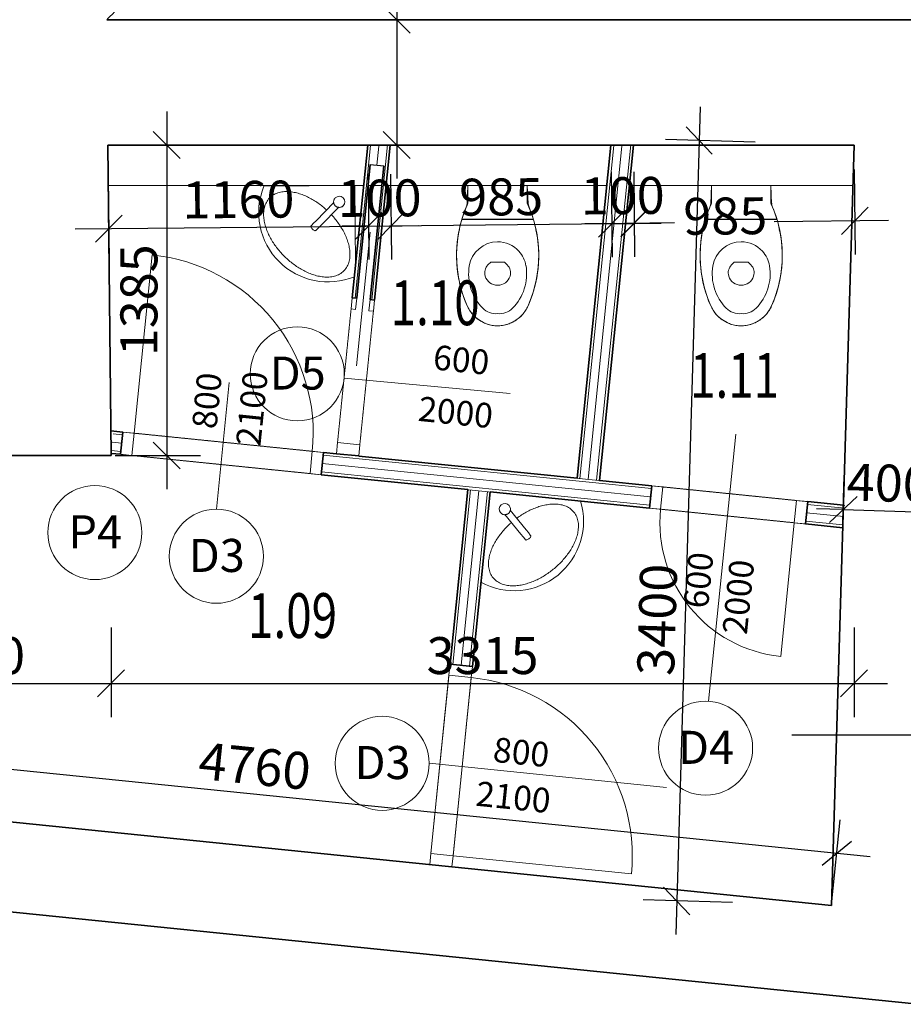
# Model space of a CAD drawing. Units: millimetres. Extents: x -158243 to 292312, y -32165 to 51771.
# Drawn here: x -92577 to -88633, y 8691 to 13089 of the extents above; entities that cross this region are included whole.
import ezdxf

# ---------------------------------------------------------------- set-up
doc = ezdxf.new("R2010")
doc.units = ezdxf.units.MM
doc.linetypes.add('Dash dot _3mm_', pattern=[4.2, 3, -0.6, 0, -0.6])
doc.linetypes.add('Dash dot dot', pattern=[5.8, 3, -1, 0, -0.8, 0, -1])
for name, color, linetype, lineweight in [('A-ANNO-DIMS', 211, 'Continuous', 9), ('A-ANNO-NOTE', 7, 'Continuous', 9), ('A-DETL', 90, 'Continuous', 9), ('A-DETL-WIDE', 214, 'Continuous', 35), ('A-DOOR', 7, 'Continuous', 9), ('A-DOOR-FRAM', 7, 'Continuous', 9), ('A-DOOR-IDEN', 7, 'Continuous', 9), ('A-WALL', 113, 'Continuous', 9), ('I-WALL', 2, 'Continuous', 9), ('P-SANR-FIXT', 7, 'Continuous', 9), ('ŠRAFY', 8, 'Continuous', 5)]:
    doc.layers.add(name, color=color, linetype=linetype, lineweight=lineweight)
doc.layers.add('POPIS', color=5, linetype='Continuous')
doc.layers.add('Tenka', color=7, linetype='Continuous')
doc.styles.add('Arial', font='arial.ttf', dxfattribs={"height": 165})
doc.styles.add('ARIAL CE', font='arial.ttf')
doc.styles.add('Arial_3', font='arial.ttf', dxfattribs={"height": 196.706587})
doc.linetypes.add('BATTING', pattern='A,0.00254,-2.54,[134,ltypeshp.shx,S=2.54,R=0,X=-2.54,Y=0],-5.08,[134,ltypeshp.shx,S=2.54,R=180,X=2.54,Y=0],-2.54', length=10.16254)
doc.dimstyles.new('Kota_Arial_2_0_mm', dxfattribs={"dimscale": 304.8, "dimtxt": 165, "dimasz": 0.393701, "dimexe": 0.492126, "dimexo": 0.0625, "dimgap": 0.131234, "dimtad": 1, "dimdec": 0, "dimrnd": 5, "dimzin": 0, "dimdsep": 46, "dimtxsty": 'Arial', "dimblk1": 'OBLIQUE', "dimblk2": 'OBLIQUE', "dimsah": 1, "dimcen": 0.09, "dimdle": 0.492126, "dimazin": 0, "dimtfac": 1, "dimtdec": 0, "dimtix": 1, "dimtmove": 0, "dimatfit": 3, "dimfxl": 0.82021, "dimfxlon": 1, "dimtvp": 1, "dimtolj": 1, "dimtzin": 0, "dimarcsym": 2})
doc.dimstyles.new('Kota_Arial_2_0_mm_1', dxfattribs={"dimscale": 304.8, "dimtxt": 200, "dimasz": 0.393701, "dimexe": 0.492126, "dimexo": 0.0625, "dimgap": 0.131234, "dimtad": 1, "dimdec": 0, "dimrnd": 5, "dimzin": 0, "dimdsep": 46, "dimtxsty": 'Arial', "dimblk1": 'OBLIQUE', "dimblk2": 'OBLIQUE', "dimsah": 1, "dimcen": 0.09, "dimdle": 0.492126, "dimazin": 0, "dimtfac": 1, "dimtdec": 4, "dimtix": 1, "dimtmove": 0, "dimatfit": 3, "dimfxl": 0.82021, "dimfxlon": 1, "dimtvp": 1, "dimtolj": 1, "dimtzin": 0, "dimarcsym": 2})

# ---------------------------------------------------------------- blocks, each defined once
blk = doc.blocks.new('_Oblique')
at = {"color": 0, "linetype": 'ByBlock', "lineweight": -2}
blk.add_line((-0.5, -0.5), (0.5, 0.5), dxfattribs=at)
blk = doc.blocks.new('*D1635')
at = {"layer": 'Defpoints', "color": 0, "transparency": 16777216}
for p in [(-88501.2, 10889.4), (-88903.1, 10831.1), (-88503.2, 10819.3)]:
    blk.add_point(p, dxfattribs=at)
at = {"layer": 'ŠRAFY', "color": 0, "lineweight": -2, "transparency": 16777216}
for p, q in [((-88902.5, 10850.1), (-88896.5, 11051.1)), ((-88502.7, 10838.3), (-88496.7, 11039.3)), ((-88901, 10901.2), (-89020.9, 10904.7)), ((-88901, 10901.2), (-88501.2, 10889.4)), ((-88501.2, 10889.4), (-88381.2, 10885.8))]:
    blk.add_line(p, q, dxfattribs=at)
at = {"layer": 'ŠRAFY', "color": 0, "lineweight": -2, "transparency": 16777216, "xscale": 120, "yscale": 120, "zscale": 120}
for p, rotation in [((-88901, 10901.2), 358.3048998525779), ((-88501.2, 10889.4), 178.3048998525778)]:
    blk.add_blockref('_Oblique', p, dxfattribs=dict(at, rotation=rotation))
at = {"layer": 'ŠRAFY', "color": 0, "transparency": 16777216, "insert": (-88697.4, 11019.5), "char_height": 165, "attachment_point": 5, "rotation": 358.3049, "style": 'Arial'}
blk.add_mtext('\\A1;400', dxfattribs=at)
blk = doc.blocks.new('*D1623')
at = {"layer": 'Defpoints', "color": 0, "transparency": 16777216}
for p in [(-92189, 13089.3), (-92183.4, 12529.3), (-90894.5, 12529.3)]:
    blk.add_point(p, dxfattribs=at)
at = {"layer": 'ŠRAFY', "color": 0, "lineweight": -2, "transparency": 16777216}
for p, q in [((-90894.5, 13239.3), (-90894.5, 12379.3)), ((-91144.5, 13089.3), (-90744.5, 13089.3)), ((-91144.5, 12529.3), (-90744.5, 12529.3))]:
    blk.add_line(p, q, dxfattribs=at)
at = {"layer": 'ŠRAFY', "color": 0, "lineweight": -2, "transparency": 16777216, "xscale": 120, "yscale": 120, "zscale": 120}
for p, rotation in [((-90894.5, 13089.3), 90), ((-90894.5, 12529.3), 270)]:
    blk.add_blockref('_Oblique', p, dxfattribs=dict(at, rotation=rotation))
at = {"layer": 'ŠRAFY', "color": 0, "transparency": 16777216, "insert": (-91018.7, 13381.9), "char_height": 165, "attachment_point": 5, "rotation": 90, "style": 'Arial'}
blk.add_mtext('\\A1;560', dxfattribs=at)
blk = doc.blocks.new('*D1651')
at = {"layer": 'Defpoints', "color": 0, "transparency": 16777216}
for p in [(-92183.4, 12529.3), (-92169.5, 11142.9), (-91921, 11142.9)]:
    blk.add_point(p, dxfattribs=at)
at = {"layer": 'ŠRAFY', "color": 0, "lineweight": -2, "transparency": 16777216}
for p, q in [((-91921, 12679.3), (-91921, 10992.9)), ((-92164.4, 12529.3), (-91771, 12529.3)), ((-92150.5, 11142.9), (-91771, 11142.9))]:
    blk.add_line(p, q, dxfattribs=at)
at = {"layer": 'ŠRAFY', "color": 0, "lineweight": -2, "transparency": 16777216, "xscale": 120, "yscale": 120, "zscale": 120}
for p, rotation in [((-91921, 12529.3), 90), ((-91921, 11142.9), 270)]:
    blk.add_blockref('_Oblique', p, dxfattribs=dict(at, rotation=rotation))
at = {"layer": 'ŠRAFY', "color": 0, "transparency": 16777216, "insert": (-92045.3, 11836.1), "char_height": 165, "attachment_point": 5, "rotation": 90, "style": 'Arial'}
blk.add_mtext('\\A1;1385', dxfattribs=at)
blk = doc.blocks.new('*D1688')
at = {"layer": 'Defpoints', "color": 0, "transparency": 16777216}
for p in [(-93687, 9614.2), (-88929.5, 9366.8), (-88953.3, 9132.9)]:
    blk.add_point(p, dxfattribs=at)
at = {"layer": 'ŠRAFY', "color": 0, "lineweight": -2, "transparency": 16777216}
for p, q in [((-93685.1, 9633.1), (-93648.1, 9997.3)), ((-93812.5, 9863.2), (-88780.3, 9351.6)), ((-88951.4, 9151.8), (-88914.4, 9516))]:
    blk.add_line(p, q, dxfattribs=at)
at = {"layer": 'ŠRAFY', "color": 0, "lineweight": -2, "transparency": 16777216, "xscale": 120, "yscale": 120, "zscale": 120}
for p, rotation in [((-93663.2, 9848), 174.1946885558446), ((-88929.5, 9366.8), 354.1946885558446)]:
    blk.add_blockref('_Oblique', p, dxfattribs=dict(at, rotation=rotation))
at = {"layer": 'ŠRAFY', "color": 0, "transparency": 16777216, "insert": (-91527.9, 9755.8), "char_height": 165, "attachment_point": 5, "rotation": 354.1947, "style": 'Arial'}
blk.add_mtext('\\A1;4760', dxfattribs=at)
blk = doc.blocks.new('*D1689')
at = {"layer": 'Defpoints', "color": 0, "transparency": 16777216}
for p in [(-88852.8, 12529.3), (-89644.5, 9153.4), (-88953.3, 9132.9)]:
    blk.add_point(p, dxfattribs=at)
at = {"layer": 'ŠRAFY', "color": 0, "lineweight": -2, "transparency": 16777216}
for p, q in [((-89539.5, 12699.7), (-89648.9, 9003.4)), ((-89294.1, 12542.3), (-89693.9, 12554.2)), ((-89394.6, 9146), (-89794.4, 9157.8))]:
    blk.add_line(p, q, dxfattribs=at)
at = {"layer": 'ŠRAFY', "color": 0, "lineweight": -2, "transparency": 16777216, "xscale": 120, "yscale": 120, "zscale": 120}
for p, rotation in [((-89544, 12549.7), 88.3048998525799), ((-89644.5, 9153.4), 268.3048998525799)]:
    blk.add_blockref('_Oblique', p, dxfattribs=dict(at, rotation=rotation))
at = {"layer": 'ŠRAFY', "color": 0, "transparency": 16777216, "insert": (-89731.7, 10409.5), "char_height": 165, "attachment_point": 5, "rotation": 88.3049, "style": 'Arial'}
blk.add_mtext('\\A1;3400', dxfattribs=at)
blk = doc.blocks.new('*D1698')
at = {"layer": 'Defpoints', "color": 0, "transparency": 16777216}
for p in [(-93437.1, 11142.9), (-92169.5, 11142.9), (-92169.5, 10124.7)]:
    blk.add_point(p, dxfattribs=at)
at = {"layer": 'ŠRAFY', "color": 0, "lineweight": -2, "transparency": 16777216}
for p, q in [((-93437.1, 10374.7), (-93437.1, 9974.7)), ((-92169.5, 10374.7), (-92169.5, 9974.7)), ((-93587.1, 10124.7), (-92019.5, 10124.7))]:
    blk.add_line(p, q, dxfattribs=at)
at = {"layer": 'ŠRAFY', "color": 0, "lineweight": -2, "transparency": 16777216, "xscale": 120, "yscale": 120, "zscale": 120, "rotation": 180}
blk.add_blockref('_Oblique', (-93437.1, 10124.7), dxfattribs=at)
at = {"layer": 'ŠRAFY', "color": 0, "lineweight": -2, "transparency": 16777216, "xscale": 120, "yscale": 120, "zscale": 120}
blk.add_blockref('_Oblique', (-92169.5, 10124.7), dxfattribs=at)
at = {"layer": 'ŠRAFY', "color": 0, "transparency": 16777216, "insert": (-92803.3, 10249), "char_height": 165, "attachment_point": 5, "style": 'Arial'}
blk.add_mtext('\\A1;1270', dxfattribs=at)
blk = doc.blocks.new('*D1699')
at = {"layer": 'Defpoints', "color": 0, "transparency": 16777216}
for p in [(-88852.8, 12529.3), (-92169.5, 11142.9), (-88852.8, 10124.7)]:
    blk.add_point(p, dxfattribs=at)
at = {"layer": 'ŠRAFY', "color": 0, "lineweight": -2, "transparency": 16777216}
for p, q in [((-92169.5, 10374.7), (-92169.5, 9974.7)), ((-88852.8, 10374.7), (-88852.8, 9974.7)), ((-92319.5, 10124.7), (-88702.8, 10124.7))]:
    blk.add_line(p, q, dxfattribs=at)
at = {"layer": 'ŠRAFY', "color": 0, "lineweight": -2, "transparency": 16777216, "xscale": 120, "yscale": 120, "zscale": 120, "rotation": 180}
blk.add_blockref('_Oblique', (-92169.5, 10124.7), dxfattribs=at)
at = {"layer": 'ŠRAFY', "color": 0, "lineweight": -2, "transparency": 16777216, "xscale": 120, "yscale": 120, "zscale": 120}
blk.add_blockref('_Oblique', (-88852.8, 10124.7), dxfattribs=at)
at = {"layer": 'ŠRAFY', "color": 0, "transparency": 16777216, "insert": (-90511.2, 10249), "char_height": 165, "attachment_point": 5, "style": 'Arial'}
blk.add_mtext('\\A1;3315', dxfattribs=at)
blk = doc.blocks.new('Wc - 540 x 360mm-262979-1_NP nový stav')
at = {"layer": 'P-SANR-FIXT', "color": 1}
for p, q in [((-132.5, 0), (-135.9, -83.1)), ((-132.5, 0), (-132.5, -79.9)), ((-132.5, 0), (-132.5, -79.9)), ((132.5, -79.9), (132.5, 0)), ((135.9, -83.1), (132.5, 0)), ((132.5, -79.9), (132.5, 0)), ((-135.9, -83.1), (-140.1, -97.2)), ((-136.1, -83.1), (-135.5, -74.1)), ((135.5, -74.1), (136.1, -83.1)), ((140.1, -97.2), (135.9, -83.1)), ((-140.9, -100), (-140.1, -97.2)), ((140.1, -97.2), (140.9, -100)), ((160, -153.1), (-160, -153.1)), ((-159.2, -150.5), (159.2, -150.5)), ((-159.2, -150.5), (159.2, -150.5)), ((-155.9, -150.5), (-156.7, -153.1)), ((156.7, -153.1), (155.9, -150.5)), ((-170.2, -198.8), (-174.2, -212.3)), ((174.2, -212.3), (170.2, -198.8)), ((-43.1, -355.1), (-30.8, -342.8)), ((-30.8, -342.8), (30.8, -342.8)), ((30.8, -342.8), (43.1, -355.1))]:
    blk.add_line(p, q, dxfattribs=at)
at = {"layer": 'P-SANR-FIXT', "color": 1, "flags": 128}
for points in [[(-135.9, -538), (-144.5, -517.4), (-152.2, -496.5), (-159.2, -475.3), (-165.2, -453.8), (-170.5, -432), (-174.8, -410.1), (-178.2, -388.1), (-180.8, -365.9), (-182.5, -343.6), (-183.3, -321.3), (-183.2, -299), (-182.2, -276.6), (-180.3, -254.4), (-177.5, -232.2), (-174.2, -212.3)], [(174.2, -212.3), (177.8, -234.4), (180.5, -256.5), (182.3, -278.8), (183.2, -301.1), (183.2, -323.5), (182.4, -345.8), (180.6, -368), (177.9, -390.2), (174.4, -412.3), (170, -434.2), (164.7, -455.9), (158.5, -477.3), (151.5, -498.5), (143.7, -519.4), (135.9, -538)], [(0, -627.5), (-6, -627.3), (-12, -626.9), (-17.9, -626.3), (-23.9, -625.4), (-29.8, -624.3), (-35.6, -622.9), (-41.4, -621.3), (-47.1, -619.5), (-52.8, -617.4), (-58.3, -615.1), (-63.8, -612.6), (-69.1, -609.9), (-74.4, -607), (-79.5, -603.9), (-84.5, -600.5), (-89.3, -597), (-94, -593.3), (-98.6, -589.4), (-103, -585.3), (-107.2, -581), (-111.2, -576.6), (-115.1, -572), (-118.8, -567.3), (-122.3, -562.4), (-125.6, -557.4), (-128.7, -552.2), (-131.6, -547), (-134.2, -541.6), (-135.9, -538)], [(135.9, -538), (133.3, -543.5), (130.6, -548.8), (127.6, -554), (124.5, -559.1), (121.1, -564.1), (117.6, -568.9), (113.8, -573.6), (109.9, -578.1), (105.8, -582.5), (101.5, -586.7), (97, -590.7), (92.4, -594.6), (87.7, -598.2), (82.8, -601.7), (77.7, -605), (72.6, -608), (67.3, -610.9), (61.9, -613.5), (56.4, -615.9), (50.8, -618.1), (45.2, -620.1), (39.4, -621.9), (33.6, -623.4), (27.7, -624.7), (21.8, -625.7), (15.9, -626.5), (9.9, -627.1), (3.9, -627.4), (0, -627.5)]]:
    blk.add_lwpolyline(points, dxfattribs=at)
at = {"layer": 'P-SANR-FIXT', "color": 1}
for centre, radius, start, end in [((375, -312.7), 558.4, 155.3545, 203.7969), ((375, -312.7), 558.4, 155.3545, 163.1052), ((375, -312.7), 558.4, 155.3545, 157.2904), ((-375, -312.7), 558.4, 336.2031, 24.6455), ((-375, -312.7), 558.4, 22.7096, 24.6455), ((-375, -312.7), 558.4, 16.8948, 24.6455), ((375, -312.7), 558.4, 163.3851, 203.7969), ((-375, -312.7), 558.4, 336.2031, 16.6149), ((375, -312.7), 558.4, 169.6409, 170.5243), ((-375, -312.7), 558.4, 9.4757, 10.3591), ((0, -380.4), 128.2, 89.9985, 170.9061), ((0, -380.4), 128.2, 89.9985, 170.9061), ((0, -380.4), 128.2, 42.4453, 90.0015), ((0, -380.4), 128.2, 42.4453, 90.0015), ((375, -312.7), 558.4, 175.3018, 178.8442), ((0, -380.4), 128.2, 9.0939, 42.4453), ((0, -380.4), 128.2, 9.0939, 42.4453), ((-375, -312.7), 558.4, 1.1558, 4.6982), ((375, -312.7), 558.4, 183.8503, 187.1628), ((-375, -312.7), 558.4, 352.8372, 356.1497), ((90.5, -394.9), 219.9, 170.9061, 224.3974), ((90.5, -394.9), 219.9, 170.9061, 224.3974), ((-7.8, -390.5), 50, 135, 197.1865), ((7.8, -390.5), 50, 342.8171, 45), ((-90.5, -394.9), 219.9, 315.6026, 9.0939), ((-90.5, -394.9), 219.9, 315.6026, 9.0939), ((375, -312.7), 558.4, 192.7155, 195.4803), ((0, -388.1), 58.1, 197.1865, 342.8171), ((-375, -312.7), 558.4, 344.5197, 347.2845), ((1.4, -477.5), 150, 203.7969, 269.4689), ((1.4, -477.5), 150, 203.7969, 269.4689), ((-8.3, -491.7), 81.6, 224.3974, 275.8355), ((-8.3, -491.7), 81.6, 224.3974, 275.8355), ((-1.4, -477.5), 150, 270.5311, 336.2031), ((-1.4, -477.5), 150, 270.5311, 336.2031), ((8.3, -491.7), 81.6, 264.1645, 315.6026), ((8.3, -491.7), 81.6, 264.1645, 315.6026)]:
    blk.add_arc(centre, radius, start, end, dxfattribs=at)
blk = doc.blocks.new('Dvere oblozkove - 600x1970-1378045-1_NP nový stav')
at = {"layer": 'A-DOOR', "color": 1}
blk.add_line((-320, 50), (-320, 650), dxfattribs=at)
at = {"layer": 'A-DOOR', "color": 1, "linetype": 'Dash dot _3mm_'}
for p, q in [((-320, 50), (280, 50)), ((-320, -50), (280, -50))]:
    blk.add_line(p, q, dxfattribs=at)
at = {"layer": 'A-DOOR', "color": 1}
blk.add_arc((-320, 50), 600, 360, 90, dxfattribs=at)
at = {"layer": 'A-DOOR-FRAM', "color": 1}
for p, q in [((-320, 50), (-370, 50)), ((-320, 50), (-320, -50)), ((280, 50), (330, 50)), ((280, 50), (280, -50)), ((-320, -50), (-370, -50)), ((280, -50), (330, -50))]:
    blk.add_line(p, q, dxfattribs=at)
blk = doc.blocks.new('Posuvne v strede - 600x2000-1377992-1_NP nový stav')
at = {"layer": 'A-DOOR', "color": 1, "lineweight": 18}
for p, q in [((-370, 50), (-320, 50)), ((-320, 30), (-320, 50)), ((280, 50), (280, -50)), ((330, 50), (280, 50)), ((-370, 30), (-320, 30)), ((-370, -30), (-320, -30)), ((-320, -30), (-320, -50)), ((-370, -50), (-320, -50)), ((280, -50), (330, -50))]:
    blk.add_line(p, q, dxfattribs=at)
at = {"layer": 'A-DOOR', "color": 1, "linetype": 'Dash dot _3mm_'}
for p, q in [((-320, 50), (280, 50)), ((280, -50), (-320, -50))]:
    blk.add_line(p, q, dxfattribs=at)
at = {"layer": 'A-DOOR', "color": 1}
for p, q in [((280, 50), (330, 50)), ((-670, 0), (-70, 0)), ((-370, -50), (-320, -50)), ((280, -50), (330, -50))]:
    blk.add_line(p, q, dxfattribs=at)
blk = doc.blocks.new('Dvere oblozkove - 800x2100-1376376-1_NP nový stav')
at = {"layer": 'A-DOOR', "color": 1}
for p, q in [((-420, 50), (-420, 850)), ((-420, 50), (380, 50)), ((380, -50), (-420, -50))]:
    blk.add_line(p, q, dxfattribs=at)
at = {"layer": 'A-DOOR', "color": 1, "linetype": 'Dash dot _3mm_'}
for p, q in [((-420, 50), (380, 50)), ((-420, -50), (380, -50))]:
    blk.add_line(p, q, dxfattribs=at)
at = {"layer": 'A-DOOR', "color": 1}
blk.add_arc((-420, 50), 800, 360, 90, dxfattribs=at)
at = {"layer": 'A-DOOR-FRAM', "color": 1}
for p, q in [((-420, 50), (-470, 50)), ((-420, 50), (-420, -50)), ((380, 50), (430, 50)), ((380, 50), (380, -50)), ((-420, -50), (-470, -50)), ((380, -50), (430, -50))]:
    blk.add_line(p, q, dxfattribs=at)
blk = doc.blocks.new('Dvere oblozkove - 800x2100-1376488-1_NP nový stav')
at = {"layer": 'A-DOOR', "color": 1, "linetype": 'Dash dot _3mm_'}
for p, q in [((-420, 50), (380, 50)), ((-420, -50), (380, -50))]:
    blk.add_line(p, q, dxfattribs=at)
at = {"layer": 'A-DOOR', "color": 1}
for p, q in [((380, 50), (-420, 50)), ((-420, -50), (380, -50)), ((-420, -50), (-420, -850))]:
    blk.add_line(p, q, dxfattribs=at)
blk.add_arc((-420, -50), 800, 270, 0, dxfattribs=at)
at = {"layer": 'A-DOOR-FRAM', "color": 1}
for p, q in [((-420, 50), (-470, 50)), ((-420, -50), (-420, 50)), ((380, 50), (430, 50)), ((380, -50), (380, 50)), ((-420, -50), (-470, -50)), ((380, -50), (430, -50))]:
    blk.add_line(p, q, dxfattribs=at)
blk = doc.blocks.new('Rohove umyvadlo - Rohove umyvadlo-167132-1_NP nový stav')
at = {"layer": 'P-SANR-FIXT', "color": 1}
for p, q in [((177.3, -153.1), (96.7, -72.5)), ((75.5, -93.7), (156.1, -174.3)), ((199.7, -175.5), (197.8, -173.6)), ((198.5, -174.8), (199.7, -175.5)), ((176.6, -194.8), (178.5, -196.7)), ((178.5, -196.7), (177.8, -195.6))]:
    blk.add_line(p, q, dxfattribs=at)
at = {"layer": 'P-SANR-FIXT', "color": 1, "flags": 128}
for points in [[(176.6, -194.8), (167, -185.2), (156.1, -174.3)], [(156.1, -174.3), (167, -185.2), (176.6, -194.8)], [(177.3, -153.1), (188.2, -164), (197.8, -173.6)], [(197.8, -173.6), (188.2, -164), (177.3, -153.1)], [(199.7, -175.5), (200.4, -176.7), (200.7, -178.3), (200.4, -180.2), (199.6, -182.4), (198.4, -184.8), (196.7, -187.2), (194.7, -189.5), (192.5, -191.7), (190.2, -193.7), (187.7, -195.4), (185.4, -196.6), (183.2, -197.4), (181.3, -197.7), (179.7, -197.4), (178.5, -196.7)]]:
    blk.add_lwpolyline(points, dxfattribs=at)
at = {"layer": 'P-SANR-FIXT', "color": 1}
for centre, radius, start, end in [((120, -120), 310, 247.226, 22.774), ((73, -70), 25, 45, 225), ((73, -70), 25, 225, 45), ((73, -70), 25, 225, 257.5129), ((73, -70), 25, 12.4962, 45), ((-214.3, -391.8), 445.7, 45.5644, 45.7273), ((73, -70), 25, 350.6774, 3.2113), ((73, -70), 25, 266.8134, 279.3237), ((394.8, 217.3), 445.7, 224.2727, 224.4356), ((356, 211.6), 414.3, 227.4971, 227.6777)]:
    blk.add_arc(centre, radius, start, end, dxfattribs=at)
for points, knots in [([(129.8, -105.6), (131.8, -103.9), (139.8, -96.6), (154.6, -84.5), (174.8, -70), (195.8, -57.1), (217.9, -45.7), (240.8, -36.3), (264.6, -29.2), (289, -24.8), (313.8, -23.9), (338.3, -27.3), (361.8, -36.2), (375.1, -46), (381, -51.9)], [-0.4714656, -0.4714656, -0.4714656, -0.4714656, -0.4583333, -0.4166667, -0.375, -0.3333333, -0.2916667, -0.25, -0.2083333, -0.1666667, -0.125, -0.0833333, -0.0416667, 0, 0, 0, 0]), ([(97.8, -73.6), (97.7, -73.7), (97.7, -74.1), (97.6, -74.7), (97.5, -75.2), (97.4, -75.5), (97.3, -76), (97, -76.9), (96.7, -77.9), (96.5, -78.6), (96.3, -79), (96, -79.8), (95.5, -81), (94.3, -83.2), (92.3, -86.1), (89.1, -89.3), (86, -91.5), (83.8, -92.6), (82.6, -93.1), (81.8, -93.4), (81.2, -93.6), (80.6, -93.8), (79.9, -94), (79.2, -94.2), (78.7, -94.3), (78.4, -94.4), (78.1, -94.5), (77.7, -94.6), (77.1, -94.7), (76.7, -94.7), (76.6, -94.8)], [-1, -1, -1, -1, -0.958333, -0.916667, -0.895833, -0.885417, -0.875, -0.833333, -0.791667, -0.78125, -0.770833, -0.75, -0.708333, -0.666667, -0.555556, -0.444444, -0.333333, -0.277778, -0.25, -0.222222, -0.208333, -0.194444, -0.166667, -0.138889, -0.125, -0.111111, -0.097222, -0.083333, -0.055556, 0, 0, 0, 0]), ([(52.2, -380.8), (46.3, -374.8), (36.5, -361.5), (27.6, -338.2), (24.1, -313.6), (25.1, -288.8), (29.4, -264.3), (36.5, -240.6), (46, -217.7), (57.3, -195.6), (70.3, -174.5), (84.7, -154.4), (97.7, -138.6), (105.9, -129.6), (108.5, -126.7)], [-1, -1, -1, -1, -0.9583333, -0.9166667, -0.875, -0.8333333, -0.7916667, -0.75, -0.7083333, -0.6666667, -0.625, -0.5833333, -0.5416667, -0.5219742, -0.5219742, -0.5219742, -0.5219742])]:
    blk.add_open_spline(points, degree=3, knots=knots, dxfattribs=at)
blk.add_open_spline([(381, -51.9), (386.9, -57.9), (396.7, -71.1), (405.6, -94.6), (409, -119.1), (408.1, -143.9), (403.7, -168.3), (396.6, -192.1), (387.2, -215), (375.8, -237.1), (362.9, -258.2), (348.5, -278.3), (332.7, -297.5), (315.8, -315.5), (297.7, -332.5), (278.5, -348.2), (258.5, -362.6), (237.3, -375.6), (215.2, -387), (192.3, -396.4), (168.6, -403.5), (144.2, -407.9), (119.4, -408.8), (94.7, -405.3), (71.4, -396.5), (58.1, -386.7), (52.2, -380.8)], degree=3, dxfattribs=at)
blk = doc.blocks.new('Rohove umyvadlo - Rohove umyvadlo-V3-1_NP nový stav')
at = {"layer": 'P-SANR-FIXT', "color": 1}
for p, q in [((357.4, 0), (0, 0)), ((0, 0), (0, -405.8)), ((177.3, -153.1), (96.7, -72.5)), ((75.5, -93.7), (156.1, -174.3)), ((199.7, -175.5), (197.8, -173.6)), ((198.6, -174.8), (199.7, -175.5)), ((176.6, -194.8), (178.5, -196.7))]:
    blk.add_line(p, q, dxfattribs=at)
at = {"layer": 'P-SANR-FIXT', "color": 1, "flags": 128}
for points in [[(176.6, -194.8), (167, -185.2), (156.1, -174.3)], [(156.1, -174.3), (167, -185.2), (176.6, -194.8)], [(177.3, -153.1), (188.2, -164), (197.8, -173.6)], [(197.8, -173.6), (188.2, -164), (177.3, -153.1)], [(199.7, -175.5), (200.4, -176.7), (200.7, -178.3), (200.4, -180.2), (199.6, -182.4), (198.4, -184.8), (196.7, -187.2), (194.7, -189.5), (192.5, -191.7), (190.2, -193.7), (187.7, -195.4), (185.4, -196.6), (183.2, -197.4), (181.3, -197.7), (179.7, -197.4), (178.5, -196.7)]]:
    blk.add_lwpolyline(points, dxfattribs=at)
at = {"layer": 'P-SANR-FIXT', "color": 1}
for centre, radius, start, end in [((120, -120), 310, 247.226, 21.6875), ((73, -70), 25, 45, 225), ((73, -70), 25, 225, 45), ((73, -70), 25, 225, 257.5129), ((73, -70), 25, 12.4962, 45), ((-214.3, -391.8), 445.7, 45.5644, 45.7273), ((-208.6, -353), 414.3, 42.3223, 42.5029), ((73, -70), 25, 350.6774, 3.2113), ((73, -70), 25, 266.8134, 279.3237), ((394.8, 217.3), 445.7, 224.2727, 224.4356), ((356, 211.6), 414.3, 227.4971, 227.6777)]:
    blk.add_arc(centre, radius, start, end, dxfattribs=at)
for points, knots in [([(129.8, -105.6), (131.8, -103.9), (139.8, -96.6), (154.6, -84.5), (174.8, -70), (195.8, -57.1), (217.9, -45.7), (240.8, -36.3), (264.6, -29.2), (289, -24.8), (313.8, -23.9), (338.3, -27.3), (361.8, -36.2), (375.1, -46), (381, -51.9)], [-0.4714656, -0.4714656, -0.4714656, -0.4714656, -0.4583333, -0.4166667, -0.375, -0.3333333, -0.2916667, -0.25, -0.2083333, -0.1666667, -0.125, -0.0833333, -0.0416667, 0, 0, 0, 0]), ([(97.8, -73.6), (97.7, -73.7), (97.7, -74.1), (97.6, -74.7), (97.5, -75.2), (97.4, -75.5), (97.3, -76), (97, -76.9), (96.7, -77.9), (96.5, -78.6), (96.3, -79), (96, -79.8), (95.5, -81), (94.3, -83.2), (92.3, -86.1), (89.1, -89.3), (86, -91.5), (83.8, -92.6), (82.6, -93.1), (81.8, -93.4), (81.2, -93.6), (80.6, -93.8), (79.9, -94), (79.2, -94.2), (78.7, -94.3), (78.4, -94.4), (78.1, -94.5), (77.7, -94.6), (77.1, -94.7), (76.7, -94.7), (76.6, -94.8)], [-1, -1, -1, -1, -0.958333, -0.916667, -0.895833, -0.885417, -0.875, -0.833333, -0.791667, -0.78125, -0.770833, -0.75, -0.708333, -0.666667, -0.555556, -0.444444, -0.333333, -0.277778, -0.25, -0.222222, -0.208333, -0.194444, -0.166667, -0.138889, -0.125, -0.111111, -0.097222, -0.083333, -0.055556, 0, 0, 0, 0]), ([(52.2, -380.8), (46.3, -374.8), (36.5, -361.5), (27.6, -338.2), (24.1, -313.6), (25.1, -288.8), (29.4, -264.3), (36.5, -240.6), (46, -217.7), (57.3, -195.6), (70.3, -174.5), (84.7, -154.4), (97.7, -138.6), (105.9, -129.6), (108.5, -126.7)], [-1, -1, -1, -1, -0.9583333, -0.9166667, -0.875, -0.8333333, -0.7916667, -0.75, -0.7083333, -0.6666667, -0.625, -0.5833333, -0.5416667, -0.5219742, -0.5219742, -0.5219742, -0.5219742])]:
    blk.add_open_spline(points, degree=3, knots=knots, dxfattribs=at)
blk.add_open_spline([(381, -51.9), (386.9, -57.9), (396.7, -71.1), (405.6, -94.6), (409, -119.1), (408.1, -143.9), (403.7, -168.3), (396.6, -192.1), (387.2, -215), (375.8, -237.1), (362.9, -258.2), (348.5, -278.3), (332.7, -297.5), (315.8, -315.5), (297.7, -332.5), (278.5, -348.2), (258.5, -362.6), (237.3, -375.6), (215.2, -387), (192.3, -396.4), (168.6, -403.5), (144.2, -407.9), (119.4, -408.8), (94.7, -405.3), (71.4, -396.5), (58.1, -386.7), (52.2, -380.8)], degree=3, dxfattribs=at)
blk = doc.blocks.new('*D1628')
at = {"layer": 'A-ANNO-DIMS', "color": 0, "lineweight": -2, "transparency": 16777216}
for p, q in [((-92182, 12386.9), (-92178.2, 12006)), ((-91022.1, 12398.5), (-91018.3, 12017.6)), ((-92329.7, 12154.5), (-90869.8, 12169.1))]:
    blk.add_line(p, q, dxfattribs=at)
at = {"layer": 'Defpoints', "color": 0, "transparency": 16777216}
for p in [(-92182.2, 12406), (-91022.3, 12417.6), (-91019.8, 12167.6)]:
    blk.add_point(p, dxfattribs=at)
at = {"layer": 'A-ANNO-DIMS', "color": 0, "lineweight": -2, "transparency": 16777216, "xscale": 120, "yscale": 120, "zscale": 120}
for p, rotation in [((-91019.8, 12167.6), 0.5724537948977318), ((-92179.7, 12156), 180.5724537948977)]:
    blk.add_blockref('_Oblique', p, dxfattribs=dict(at, rotation=rotation))
at = {"layer": 'A-ANNO-DIMS', "color": 0, "transparency": 16777216, "insert": (-91601, 12286), "char_height": 165, "attachment_point": 5, "rotation": 0.5725, "style": 'Arial'}
blk.add_mtext('\\A1;1160', dxfattribs=at)
blk = doc.blocks.new('*D1629')
at = {"layer": 'A-ANNO-DIMS', "color": 0, "lineweight": -2, "transparency": 16777216}
for p, q in [((-91022.1, 12398.5), (-91018.3, 12017.6)), ((-90921.6, 12399.5), (-90917.8, 12018.6)), ((-91019.8, 12167.6), (-91139.8, 12166.4)), ((-91019.8, 12167.6), (-90919.3, 12168.6)), ((-90919.3, 12168.6), (-90799.3, 12169.8))]:
    blk.add_line(p, q, dxfattribs=at)
at = {"layer": 'Defpoints', "color": 0, "transparency": 16777216}
for p in [(-91022.3, 12417.6), (-90921.8, 12418.6), (-90919.3, 12168.6)]:
    blk.add_point(p, dxfattribs=at)
at = {"layer": 'A-ANNO-DIMS', "color": 0, "lineweight": -2, "transparency": 16777216, "xscale": 120, "yscale": 120, "zscale": 120}
for p, rotation in [((-91019.8, 12167.6), 0.5724537948977293), ((-90919.3, 12168.6), 180.5724537948977)]:
    blk.add_blockref('_Oblique', p, dxfattribs=dict(at, rotation=rotation))
at = {"layer": 'A-ANNO-DIMS', "color": 0, "transparency": 16777216, "insert": (-90970.8, 12292.3), "char_height": 165, "attachment_point": 5, "rotation": 0.5725, "style": 'Arial'}
blk.add_mtext('\\A1;100', dxfattribs=at)
blk = doc.blocks.new('*D1630')
at = {"layer": 'A-ANNO-DIMS', "color": 0, "lineweight": -2, "transparency": 16777216}
for p, q in [((-89936.7, 12409.4), (-89932.9, 12028.4)), ((-90921.6, 12399.5), (-90917.8, 12018.6)), ((-91069.3, 12167.1), (-89784.4, 12179.9))]:
    blk.add_line(p, q, dxfattribs=at)
at = {"layer": 'Defpoints', "color": 0, "transparency": 16777216}
for p in [(-90921.8, 12418.6), (-89936.9, 12428.4), (-89934.4, 12178.4)]:
    blk.add_point(p, dxfattribs=at)
at = {"layer": 'A-ANNO-DIMS', "color": 0, "lineweight": -2, "transparency": 16777216, "xscale": 120, "yscale": 120, "zscale": 120}
for p, rotation in [((-90919.3, 12168.6), 180.5724537948977), ((-89934.4, 12178.4), 0.5724537948977318)]:
    blk.add_blockref('_Oblique', p, dxfattribs=dict(at, rotation=rotation))
at = {"layer": 'A-ANNO-DIMS', "color": 0, "transparency": 16777216, "insert": (-90428.1, 12297.8), "char_height": 165, "attachment_point": 5, "rotation": 0.5725, "style": 'Arial'}
blk.add_mtext('\\A1;985', dxfattribs=at)
blk = doc.blocks.new('*D1631')
at = {"layer": 'A-ANNO-DIMS', "color": 0, "lineweight": -2, "transparency": 16777216}
for p, q in [((-89936.7, 12409.4), (-89932.9, 12028.4)), ((-89836.2, 12410.4), (-89832.4, 12029.4)), ((-89934.4, 12178.4), (-90054.4, 12177.2)), ((-89934.4, 12178.4), (-89833.9, 12179.4)), ((-89833.9, 12179.4), (-89713.9, 12180.6))]:
    blk.add_line(p, q, dxfattribs=at)
at = {"layer": 'Defpoints', "color": 0, "transparency": 16777216}
for p in [(-89936.9, 12428.4), (-89836.4, 12429.4), (-89833.9, 12179.4)]:
    blk.add_point(p, dxfattribs=at)
at = {"layer": 'A-ANNO-DIMS', "color": 0, "lineweight": -2, "transparency": 16777216, "xscale": 120, "yscale": 120, "zscale": 120}
for p, rotation in [((-89934.4, 12178.4), 0.5724537948977293), ((-89833.9, 12179.4), 180.5724537948977)]:
    blk.add_blockref('_Oblique', p, dxfattribs=dict(at, rotation=rotation))
at = {"layer": 'A-ANNO-DIMS', "color": 0, "transparency": 16777216, "insert": (-89885.4, 12303.2), "char_height": 165, "attachment_point": 5, "rotation": 0.5725, "style": 'Arial'}
blk.add_mtext('\\A1;100', dxfattribs=at)
blk = doc.blocks.new('*D1632')
at = {"layer": 'A-ANNO-DIMS', "color": 0, "lineweight": -2, "transparency": 16777216}
for p, q in [((-89836.2, 12410.4), (-89832.4, 12030.9)), ((-88851.7, 12420.2), (-88847.9, 12040.7)), ((-89983.9, 12179.4), (-89654.7, 12182.7)), ((-88699.4, 12192.2), (-89208.9, 12187.1))]:
    blk.add_line(p, q, dxfattribs=at)
at = {"layer": 'Defpoints', "color": 0, "transparency": 16777216}
for p in [(-89836.4, 12429.4), (-88851.9, 12439.3), (-88849.4, 12190.7)]:
    blk.add_point(p, dxfattribs=at)
at = {"layer": 'A-ANNO-DIMS', "color": 0, "lineweight": -2, "transparency": 16777216, "xscale": 120, "yscale": 120, "zscale": 120}
for p, rotation in [((-89833.9, 12180.9), 180.5724537948977), ((-88849.4, 12190.7), 0.5724537948977318)]:
    blk.add_blockref('_Oblique', p, dxfattribs=dict(at, rotation=rotation))
at = {"layer": 'A-ANNO-DIMS', "color": 0, "transparency": 16777216, "insert": (-89615.8, 12293.1), "char_height": 165, "attachment_point": 1, "rotation": 0.5725, "line_spacing_factor": 0.938532, "style": 'Arial'}
blk.add_mtext('\\A1;985', dxfattribs=at)
blk = doc.blocks.new('Poznamka1 - Kruh-809479-Výpis okien')
at = {"layer": 'A-ANNO-NOTE'}
blk.add_circle((0, 0), 2.8, dxfattribs=at)

msp = doc.modelspace()

# ---------------------------------------------------------------- linework, layer by layer
at = {"layer": 'A-DETL', "color": 7, "linetype": 'Dash dot dot', "ltscale": 40}
msp.add_arc((-93941.7, 14871.9), 2500, 314.515, 46.6299, dxfattribs=at)
at = {"layer": 'A-DETL-WIDE', "color": 7}
for p, q in [((-92169.5, 11142.9), (-92183.4, 12529.3)), ((-93437.1, 11142.9), (-92169.5, 11142.9))]:
    msp.add_line(p, q, dxfattribs=at)
at = {"layer": 'A-DOOR-IDEN'}
for p, q in [((-91129.1, 11488.1), (-90388.1, 11419.7)), ((-91699.5, 10902.8), (-91641.9, 11469.5)), ((-89501.9, 10045.3), (-89380.6, 11238.4)), ((-90749.2, 9767.8), (-89690, 9660.1))]:
    msp.add_line(p, q, dxfattribs=at)
at = {"layer": 'A-WALL', "color": 7, "lineweight": 35}
for p, q in [((-86196, 13089.3), (-92189, 13089.3)), ((-92183.4, 12529.3), (-88852.8, 12529.3)), ((-88852.8, 12529.3), (-88953.3, 9132.9)), ((-88953.3, 9132.9), (-93687, 9614.2)), ((-94150.3, 9259.2), (-88566.2, 8691.5))]:
    msp.add_line(p, q, dxfattribs=at)
at = {"layer": 'I-WALL', "color": 1, "lineweight": 35}
for p, q in [((-91023.4, 12529.3), (-91092.8, 11847.3)), ((-90993.3, 11837.1), (-90922.9, 12529.3)), ((-89937.9, 12529.3), (-90089.1, 11041.3)), ((-89989.7, 11031.2), (-89837.4, 12529.3)), ((-91072.9, 11845.2), (-91012.2, 12442.2)), ((-90952.5, 12436.1), (-91013.2, 11839.2)), ((-91092.8, 11847.3), (-91072.9, 11845.2)), ((-91013.2, 11839.2), (-90993.3, 11837.1)), ((-92116.8, 11247.5), (-92170.6, 11253)), ((-92126.9, 11148), (-92116.8, 11247.5)), ((-92169.6, 11152.4), (-92126.9, 11148)), ((-91221.4, 11156.5), (-91231.5, 11057)), ((-91163.6, 11150.6), (-91221.4, 11156.5)), ((-91064.1, 11140.7), (-91163.6, 11150.8)), ((-91163.6, 11150.8), (-91163.6, 11150.6)), ((-91064.1, 11140.5), (-91064.1, 11140.7)), ((-90089.1, 11041.3), (-91064.1, 11140.5)), ((-91231.5, 11057), (-90576.8, 10990.4)), ((-89755.9, 11007.5), (-89989.7, 11031.2)), ((-89766, 10908), (-89755.9, 11007.5)), ((-90576.8, 10990.4), (-90656.1, 10210.7)), ((-90556.6, 10200.5), (-90477.3, 10980.3)), ((-90477.3, 10980.3), (-89766, 10908)), ((-89069.6, 10837.2), (-89059.5, 10936.7)), ((-90656.1, 10210.7), (-90556.6, 10200.5))]:
    msp.add_line(p, q, dxfattribs=at)
at = {"layer": 'I-WALL', "color": 1}
for p, q in [((-91041.7, 12349.3), (-92181.6, 12349.3)), ((-89956.2, 12349.3), (-90941.2, 12349.3)), ((-88858.1, 12349.3), (-89855.7, 12349.3))]:
    msp.add_line(p, q, dxfattribs=at)
at = {"layer": 'I-WALL', "color": 20}
msp.add_line((-90961.3, 12349.3), (-91021.6, 12349.3), dxfattribs=at)
at = {"layer": 'Tenka', "color": 1, "linetype": 'Continuous', "ltscale": 15}
msp.add_line((-91012.2, 12442.2), (-90952.5, 12436.1), dxfattribs=at)
at = {"layer": 'Tenka', "color": 1, "linetype": 'Continuous', "lineweight": 35, "ltscale": 15}
for p, q in [((-89059.5, 10936.7), (-88900.4, 10920.5)), ((-89069.6, 10837.2), (-88903.4, 10820.3))]:
    msp.add_line(p, q, dxfattribs=at)
at = {"layer": 'Tenka', "color": 7, "linetype": 'Continuous', "ltscale": 15}
msp.add_lwpolyline([(-89130.2, 9894.9), (-87038.6, 9894.9)], dxfattribs=at)
at = {"layer": 'ŠRAFY', "color": 1}
for p, q in [((-91011, 12528), (-91080.3, 11846)), ((-91005.7, 11838.4), (-90935.4, 12530.5)), ((-89925.4, 12528), (-90076.7, 11040.1)), ((-90002.1, 11032.5), (-89849.8, 12530.5)), ((-90564.4, 10989.1), (-90643.6, 10209.4)), ((-90569, 10201.8), (-90489.7, 10981.6))]:
    msp.add_line(p, q, dxfattribs=at)
at = {"layer": 'ŠRAFY', "color": 1, "linetype": 'BATTING', "ltscale": 3}
for p, q in [((-90974.2, 12524.3), (-90982.8, 12439.2)), ((-89888.6, 12524.3), (-90039.9, 11036.3)), ((-92164.5, 11202.6), (-92121.8, 11198.3)), ((-91226.4, 11107.2), (-89760.9, 10958.2)), ((-90527.6, 10985.4), (-90606.8, 10205.6)), ((-89064.5, 10887.4), (-88898.3, 10870.5))]:
    msp.add_line(p, q, dxfattribs=at)
at = {"layer": 'ŠRAFY', "color": 1, "linetype": 'Continuous', "ltscale": 15}
for p, q in [((-92160.8, 11239.4), (-92118.1, 11235.1)), ((-92159.5, 11251.8), (-88893.3, 10919.8)), ((-92169.6, 11152.4), (-88903.4, 10820.3)), ((-92168.4, 11164.8), (-92125.6, 11160.4)), ((-91222.7, 11144), (-89757.2, 10995)), ((-91230.3, 11069.4), (-89764.8, 10920.4)), ((-89060.8, 10924.2), (-88894.5, 10907.3)), ((-89068.4, 10849.6), (-88902.1, 10832.7))]:
    msp.add_line(p, q, dxfattribs=at)

# ---------------------------------------------------------------- block references
at = {"layer": 'A-ANNO-NOTE', "color": 7, "xscale": 75, "yscale": 75, "zscale": 75}
for p in [(-91338.2, 11507.4), (-92241.9, 10798.4), (-91699.5, 10692.8), (-89515.3, 9835.7), (-90959.2, 9767.8)]:
    msp.add_blockref('Poznamka1 - Kruh-809479-Výpis okien', p, dxfattribs=at)
at = {"layer": 'A-DOOR', "color": 20}
for name, p, rotation in [('Posuvne v strede - 600x2000-1377992-1_NP nový stav', (-91080.5, 11474.1), 264.1946885558447), ('Dvere oblozkove - 800x2100-1376376-1_NP nový stav', (-91654.3, 11150.2), 354.1946885558447), ('Dvere oblozkove - 600x1970-1378045-1_NP nový stav', (-89432.7, 10924.3), 174.1946885558446), ('Dvere oblozkove - 800x2100-1376488-1_NP nový stav', (-90649.8, 9777.8), 84.19468855584472)]:
    msp.add_blockref(name, p, dxfattribs=dict(at, rotation=rotation))
at = {"layer": 'P-SANR-FIXT', "color": 20}
for name, p, rotation in [('Rohove umyvadlo - Rohove umyvadlo-V3-1_NP nový stav', (-91081.6, 12349.3), 270.5724537945417), ('Rohove umyvadlo - Rohove umyvadlo-167132-1_NP nový stav', (-90477.3, 10980.3), 354.1946885558449)]:
    msp.add_blockref(name, p, dxfattribs=dict(at, rotation=rotation))
for p in [(-90443.8, 12349.3), (-89356.5, 12349.3)]:
    msp.add_blockref('Wc - 540 x 360mm-262979-1_NP nový stav', p, dxfattribs=at)

# ---------------------------------------------------------------- texts
at = {"layer": 'A-ANNO-NOTE', "color": 7, "char_height": 147.53, "width": 327.579, "attachment_point": 2, "line_spacing_factor": 0.938532, "style": 'Arial_3'}
for s, insert in [('D5', (-91336.5, 11584.7)), ('P4', (-92240.2, 10875.7)), ('D3', (-91697.8, 10770.1)), ('D4', (-89513.6, 9913)), ('D3', (-90957.5, 9845.1))]:
    msp.add_mtext(s, dxfattribs=dict(at, insert=insert))
at = {"layer": 'A-DOOR-IDEN', "char_height": 110, "attachment_point": 2, "line_spacing_factor": 0.938532}
for s, insert, width, rotation in [('600', (-90600.5, 11624.7), 432, 354.1947), ('800', (-91796.3, 11393.3), 432, 84.1947), ('2100', (-91595.6, 11357.9), 576, 84.1947), ('2000', (-90625.7, 11390.4), 576, 354.1947), ('600', (-89601.9, 10591.4), 432, 84.1947), ('2000', (-89423.8, 10516.5), 432, 84.1947), ('800', (-90332.9, 9872.2), 432, 354.1947), ('2100', (-90368.3, 9671.5), 576, 354.1947)]:
    msp.add_mtext(s, dxfattribs=dict(at, insert=insert, width=width, rotation=rotation))
at = {"layer": 'POPIS', "color": 7, "style": 'ARIAL CE', "width": 0.75}
for s, p in [('1.10', (-90921.4, 11724.8, 2320)), ('1.11', (-89584.7, 11400.4, 2320)), ('1.09', (-91558.1, 10327.7, 2320))]:
    msp.add_text(s, height=200, dxfattribs=at).set_placement(p)

# ---------------------------------------------------------------- dimensions: what is measured, and where the dimension line sits
at = {"layer": 'A-ANNO-DIMS', "color": 7}
for base, p1, p2, override, picture, middle in [((-91019.8, 12167.6), (-92182.2, 12406), (-91022.3, 12417.6), {"dimpost": '<>', "dimfxl": 1159.906411}, '*D1628', (-91601, 12286)), ((-90919.3, 12168.6), (-91022.3, 12417.6), (-90921.8, 12418.6), {"dimpost": '<>', "dimfxl": 100.510493}, '*D1629', (-90970.8, 12292.3)), ((-89934.4, 12178.4), (-90921.8, 12418.6), (-89936.9, 12428.4), {"dimpost": '<>', "dimfxl": 985.002835}, '*D1630', (-90428.1, 12297.8)), ((-89833.9, 12179.4), (-89936.9, 12428.4), (-89836.4, 12429.4), {"dimpost": '<>', "dimfxl": 100.510493}, '*D1631', (-89885.4, 12303.2))]:
    dim = msp.add_linear_dim(base=base, p1=p1, p2=p2, angle=0.5725, dimstyle='Kota_Arial_2_0_mm', override=override, dxfattribs=at)
    dim.commit()
    dim.dimension.update_dxf_attribs({"geometry": picture, "text_midpoint": middle})
dim = msp.add_linear_dim(base=(-88849.4225, 12190.7136), p1=(-89836.3566, 12429.4259), p2=(-88851.9059, 12439.262), angle=0.5725, dimstyle='Kota_Arial_2_0_mm_1', override={"dimpost": '<>', "dimfxl": 984.499811}, dxfattribs=at)
dim.commit()
dim.dimension.update_dxf_attribs({"geometry": '*D1632', "text_midpoint": (-89431.8081, 12184.8947), "dimtype": 160, "text_rotation": 0.5725})
at = {"layer": 'ŠRAFY', "color": 7}
for base, p1, p2, angle, override, picture, middle, dimtype in [((-90894.5, 12529.3), (-92189, 13089.3), (-92183.4, 12529.3), 90, {"dimpost": '<>', "dimtmove": 1}, '*D1623', (-90894.5, 13381.9), 160), ((-89644.5, 9153.4), (-88852.8, 12529.3), (-88953.3, 9132.9), 268.3049, {"dimpost": '<>'}, '*D1689', (-89607.4, 10405.8), 161), ((-88929.5, 9366.8), (-93687, 9614.2), (-88953.3, 9132.9), 354.1947, {"dimpost": '<>'}, '*D1688', (-91540.5, 9632.2), 161)]:
    dim = msp.add_linear_dim(base=base, p1=p1, p2=p2, angle=angle, dimstyle='Kota_Arial_2_0_mm', override=override, dxfattribs=at)
    dim.commit()
    dim.dimension.update_dxf_attribs({"geometry": picture, "text_midpoint": middle, "dimtype": dimtype})
for base, p1, p2, angle, picture, middle in [((-91921, 11142.9), (-92183.4, 12529.3), (-92169.5, 11142.9), 90, '*D1651', (-92045.3, 11836.1)), ((-88852.8, 10124.7), (-92169.5, 11142.9), (-88852.8, 12529.3), 180, '*D1699', (-90511.2, 10249))]:
    dim = msp.add_linear_dim(base=base, p1=p1, p2=p2, angle=angle, dimstyle='Kota_Arial_2_0_mm', override={"dimpost": '<>', "dimtmove": 1}, dxfattribs=at)
    dim.commit()
    dim.dimension.update_dxf_attribs({"geometry": picture, "text_midpoint": middle})
for p1, p2, distance, picture, middle in [((-93437.1, 11142.9), (-92169.5, 11142.9), -1018.1, '*D1698', (-92803.3, 10249)), ((-88903.1, 10831.1), (-88503.2, 10819.3), 70.1, '*D1635', (-88697.4, 11019.5))]:
    dim = msp.add_aligned_dim(p1=p1, p2=p2, distance=distance, dimstyle='Kota_Arial_2_0_mm', override={"dimpost": '<>'}, dxfattribs=at)
    dim.commit()
    dim.dimension.update_dxf_attribs({"geometry": picture, "text_midpoint": middle})

doc.saveas('drawing.dxf')
